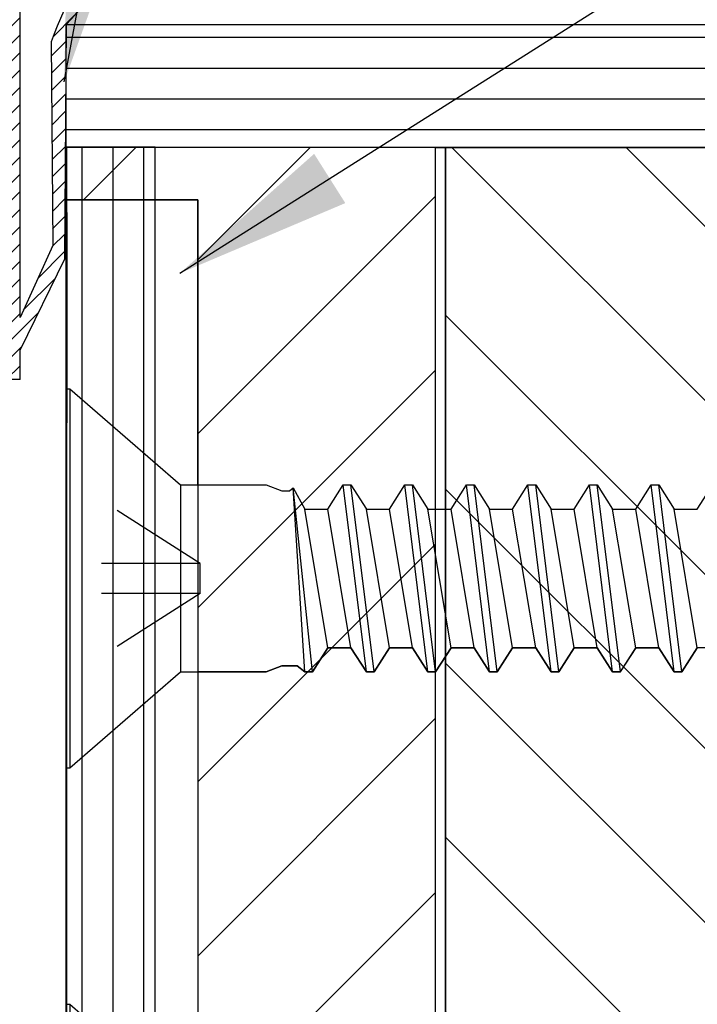
# Model space of a CAD drawing. Units: inches. Extents: x 148 to 385, y 17 to 52.
# Drawn here: x 275 to 276, y 33 to 34 of the extents above; entities that cross this region are included whole.
import ezdxf

# ---------------------------------------------------------------- set-up
doc = ezdxf.new("R2010")
doc.units = ezdxf.units.IN
doc.header["$MEASUREMENT"] = 0
doc.linetypes.add('DASHED', pattern=[0.2, 0.1, -0.1])
for name, color, linetype in [('BUBBLES', 7, 'Continuous'), ('CK_LEVEL_1', 7, 'Continuous'), ('DIM', 5, 'Continuous'), ('Edgeband', 82, 'Continuous'), ('Hardwood', 32, 'Continuous'), ('Sheet', 33, 'Continuous')]:
    doc.layers.add(name, color=color, linetype=linetype)
doc.styles.get("Standard").update_dxf_attribs({"font": 'arial.ttf'})
doc.dimstyles.get("Standard").update_dxf_attribs({"dimtxt": 0.18, "dimasz": 0.18, "dimexe": 0.18, "dimexo": 0.0625, "dimgap": 0.09, "dimtad": 0, "dimtih": 1, "dimtoh": 1, "dimdec": 4, "dimzin": 0, "dimdsep": 46, "dimtxsty": 'Standard', "dimcen": 0.09, "dimadec": 0, "dimazin": 0, "dimtfac": 1, "dimtdec": 4, "dimtofl": 0, "dimtmove": 0, "dimatfit": 3, "dimfxl": 1, "dimtolj": 1, "dimtzin": 0, "dimarcsym": 0})

# ---------------------------------------------------------------- blocks, each defined once
blk = doc.blocks.new('CKCOLL11355')
at = {"layer": 'CK_LEVEL_1', "color": 6, "linetype": 'Continuous'}
blk.add_line((32.0218, 45.25874), (32.0218, 44.87374), dxfattribs=at)
blk = doc.blocks.new('CKCOLL11353')
at = {"layer": 'CK_LEVEL_1', "color": 6, "linetype": 'Continuous'}
blk.add_line((32.02564, 45.25874), (32.02564, 44.87374), dxfattribs=at)
blk = doc.blocks.new('CKCOLL11352')
at = {"layer": 'CK_LEVEL_1', "color": 6, "linetype": 'Continuous'}
blk.add_line((32.0218, 45.25874), (32.02564, 45.25874), dxfattribs=at)
blk = doc.blocks.new('CKCOLL11350')
at = {"layer": 'CK_LEVEL_1', "color": 6, "linetype": 'Continuous'}
blk.add_line((32.02564, 45.25874), (32.1378, 45.16124), dxfattribs=at)
blk = doc.blocks.new('CKCOLL11189')
at = {"layer": 'CK_LEVEL_1', "color": 6, "linetype": 'Continuous'}
blk.add_line((32.31087, 45.78624), (32.32649, 45.76174), dxfattribs=at)
blk = doc.blocks.new('CKCOLL11188')
at = {"layer": 'CK_LEVEL_1', "color": 6, "linetype": 'Continuous'}
blk.add_line((32.3343, 45.59624), (32.34993, 45.62074), dxfattribs=at)
blk = doc.blocks.new('CKCOLL11187')
at = {"layer": 'CK_LEVEL_1', "color": 6, "linetype": 'Continuous'}
blk.add_line((32.30305, 45.78624), (32.31087, 45.78624), dxfattribs=at)
blk = doc.blocks.new('CKCOLL11186')
at = {"layer": 'CK_LEVEL_1', "color": 6, "linetype": 'Continuous'}
blk.add_line((32.32649, 45.76174), (32.34993, 45.76174), dxfattribs=at)
blk = doc.blocks.new('CKCOLL11185')
at = {"layer": 'CK_LEVEL_1', "color": 6, "linetype": 'Continuous'}
blk.add_line((32.34993, 45.62074), (32.32649, 45.76174), dxfattribs=at)
blk = doc.blocks.new('CKCOLL11184')
at = {"layer": 'CK_LEVEL_1', "color": 6, "linetype": 'Continuous'}
blk.add_line((32.34993, 45.62074), (32.37337, 45.62074), dxfattribs=at)
blk = doc.blocks.new('CKCOLL11183')
at = {"layer": 'CK_LEVEL_1', "color": 6, "linetype": 'Continuous'}
blk.add_line((32.34993, 45.76174), (32.36555, 45.78624), dxfattribs=at)
blk = doc.blocks.new('CKCOLL11182')
at = {"layer": 'CK_LEVEL_1', "color": 6, "linetype": 'Continuous'}
blk.add_line((32.37337, 45.62074), (32.38899, 45.59624), dxfattribs=at)
blk = doc.blocks.new('CKCOLL11181')
at = {"layer": 'CK_LEVEL_1', "color": 6, "linetype": 'Continuous'}
blk.add_line((32.37337, 45.78624), (32.38899, 45.76174), dxfattribs=at)
blk = doc.blocks.new('CKCOLL11180')
at = {"layer": 'CK_LEVEL_1', "color": 6, "linetype": 'Continuous'}
blk.add_line((32.3968, 45.59624), (32.41243, 45.62074), dxfattribs=at)
blk = doc.blocks.new('CKCOLL11179')
at = {"layer": 'CK_LEVEL_1', "color": 6, "linetype": 'Continuous'}
blk.add_line((32.38899, 45.59624), (32.3968, 45.59624), dxfattribs=at)
blk = doc.blocks.new('CKCOLL11178')
at = {"layer": 'CK_LEVEL_1', "color": 6, "linetype": 'Continuous'}
blk.add_line((32.36555, 45.78624), (32.37337, 45.78624), dxfattribs=at)
blk = doc.blocks.new('CKCOLL11177')
at = {"layer": 'CK_LEVEL_1', "color": 6, "linetype": 'Continuous'}
blk.add_line((32.38899, 45.76174), (32.41243, 45.76174), dxfattribs=at)
blk = doc.blocks.new('CKCOLL11176')
at = {"layer": 'CK_LEVEL_1', "color": 6, "linetype": 'Continuous'}
blk.add_line((32.37337, 45.62074), (32.34993, 45.76174), dxfattribs=at)
blk = doc.blocks.new('CKCOLL11175')
at = {"layer": 'CK_LEVEL_1', "color": 6, "linetype": 'Continuous'}
blk.add_line((32.38899, 45.59624), (32.36555, 45.78624), dxfattribs=at)
blk = doc.blocks.new('CKCOLL11174')
at = {"layer": 'CK_LEVEL_1', "color": 6, "linetype": 'Continuous'}
blk.add_line((32.3968, 45.59624), (32.37337, 45.78624), dxfattribs=at)
blk = doc.blocks.new('CKCOLL11173')
at = {"layer": 'CK_LEVEL_1', "color": 6, "linetype": 'Continuous'}
blk.add_line((32.41243, 45.62074), (32.38899, 45.76174), dxfattribs=at)
blk = doc.blocks.new('CKCOLL11172')
at = {"layer": 'CK_LEVEL_1', "color": 6, "linetype": 'Continuous'}
blk.add_line((32.41243, 45.62074), (32.43587, 45.62074), dxfattribs=at)
blk = doc.blocks.new('CKCOLL11171')
at = {"layer": 'CK_LEVEL_1', "color": 6, "linetype": 'Continuous'}
blk.add_line((32.41243, 45.76174), (32.42805, 45.78624), dxfattribs=at)
blk = doc.blocks.new('CKCOLL11170')
at = {"layer": 'CK_LEVEL_1', "color": 6, "linetype": 'Continuous'}
blk.add_line((32.43587, 45.62074), (32.45149, 45.59624), dxfattribs=at)
blk = doc.blocks.new('CKCOLL11169')
at = {"layer": 'CK_LEVEL_1', "color": 6, "linetype": 'Continuous'}
blk.add_line((32.43587, 45.78624), (32.45149, 45.76174), dxfattribs=at)
blk = doc.blocks.new('CKCOLL11168')
at = {"layer": 'CK_LEVEL_1', "color": 6, "linetype": 'Continuous'}
blk.add_line((32.4593, 45.59624), (32.47493, 45.62074), dxfattribs=at)
blk = doc.blocks.new('CKCOLL11167')
at = {"layer": 'CK_LEVEL_1', "color": 6, "linetype": 'Continuous'}
blk.add_line((32.45149, 45.59624), (32.4593, 45.59624), dxfattribs=at)
blk = doc.blocks.new('CKCOLL11166')
at = {"layer": 'CK_LEVEL_1', "color": 6, "linetype": 'Continuous'}
blk.add_line((32.42805, 45.78624), (32.43587, 45.78624), dxfattribs=at)
blk = doc.blocks.new('CKCOLL11165')
at = {"layer": 'CK_LEVEL_1', "color": 6, "linetype": 'Continuous'}
blk.add_line((32.45149, 45.76174), (32.47493, 45.76174), dxfattribs=at)
blk = doc.blocks.new('CKCOLL11164')
at = {"layer": 'CK_LEVEL_1', "color": 6, "linetype": 'Continuous'}
blk.add_line((32.43587, 45.62074), (32.41243, 45.76174), dxfattribs=at)
blk = doc.blocks.new('CKCOLL11163')
at = {"layer": 'CK_LEVEL_1', "color": 6, "linetype": 'Continuous'}
blk.add_line((32.45149, 45.59624), (32.42805, 45.78624), dxfattribs=at)
blk = doc.blocks.new('CKCOLL11162')
at = {"layer": 'CK_LEVEL_1', "color": 6, "linetype": 'Continuous'}
blk.add_line((32.4593, 45.59624), (32.43587, 45.78624), dxfattribs=at)
blk = doc.blocks.new('CKCOLL11161')
at = {"layer": 'CK_LEVEL_1', "color": 6, "linetype": 'Continuous'}
blk.add_line((32.47493, 45.62074), (32.45149, 45.76174), dxfattribs=at)
blk = doc.blocks.new('CKCOLL11160')
at = {"layer": 'CK_LEVEL_1', "color": 6, "linetype": 'Continuous'}
blk.add_line((32.47493, 45.62074), (32.49837, 45.62074), dxfattribs=at)
blk = doc.blocks.new('CKCOLL11159')
at = {"layer": 'CK_LEVEL_1', "color": 6, "linetype": 'Continuous'}
blk.add_line((32.47493, 45.76174), (32.49055, 45.78624), dxfattribs=at)
blk = doc.blocks.new('CKCOLL11158')
at = {"layer": 'CK_LEVEL_1', "color": 6, "linetype": 'Continuous'}
blk.add_line((32.49837, 45.62074), (32.51399, 45.59624), dxfattribs=at)
blk = doc.blocks.new('CKCOLL11157')
at = {"layer": 'CK_LEVEL_1', "color": 6, "linetype": 'Continuous'}
blk.add_line((32.49837, 45.78624), (32.51399, 45.76174), dxfattribs=at)
blk = doc.blocks.new('CKCOLL11156')
at = {"layer": 'CK_LEVEL_1', "color": 6, "linetype": 'Continuous'}
blk.add_line((32.5218, 45.59624), (32.53743, 45.62074), dxfattribs=at)
blk = doc.blocks.new('CKCOLL11155')
at = {"layer": 'CK_LEVEL_1', "color": 6, "linetype": 'Continuous'}
blk.add_line((32.51399, 45.59624), (32.5218, 45.59624), dxfattribs=at)
blk = doc.blocks.new('CKCOLL11154')
at = {"layer": 'CK_LEVEL_1', "color": 6, "linetype": 'Continuous'}
blk.add_line((32.49055, 45.78624), (32.49837, 45.78624), dxfattribs=at)
blk = doc.blocks.new('CKCOLL11153')
at = {"layer": 'CK_LEVEL_1', "color": 6, "linetype": 'Continuous'}
blk.add_line((32.51399, 45.76174), (32.53743, 45.76174), dxfattribs=at)
blk = doc.blocks.new('CKCOLL11152')
at = {"layer": 'CK_LEVEL_1', "color": 6, "linetype": 'Continuous'}
blk.add_line((32.49837, 45.62074), (32.47493, 45.76174), dxfattribs=at)
blk = doc.blocks.new('CKCOLL11151')
at = {"layer": 'CK_LEVEL_1', "color": 6, "linetype": 'Continuous'}
blk.add_line((32.51399, 45.59624), (32.49055, 45.78624), dxfattribs=at)
blk = doc.blocks.new('CKCOLL11150')
at = {"layer": 'CK_LEVEL_1', "color": 6, "linetype": 'Continuous'}
blk.add_line((32.5218, 45.59624), (32.49837, 45.78624), dxfattribs=at)
blk = doc.blocks.new('CKCOLL11149')
at = {"layer": 'CK_LEVEL_1', "color": 6, "linetype": 'Continuous'}
blk.add_line((32.53743, 45.62074), (32.51399, 45.76174), dxfattribs=at)
blk = doc.blocks.new('CKCOLL11148')
at = {"layer": 'CK_LEVEL_1', "color": 6, "linetype": 'Continuous'}
blk.add_line((32.53743, 45.62074), (32.56087, 45.62074), dxfattribs=at)
blk = doc.blocks.new('CKCOLL11147')
at = {"layer": 'CK_LEVEL_1', "color": 6, "linetype": 'Continuous'}
blk.add_line((32.53743, 45.76174), (32.55305, 45.78624), dxfattribs=at)
blk = doc.blocks.new('CKCOLL11146')
at = {"layer": 'CK_LEVEL_1', "color": 6, "linetype": 'Continuous'}
blk.add_line((32.56087, 45.62074), (32.57649, 45.59624), dxfattribs=at)
blk = doc.blocks.new('CKCOLL11145')
at = {"layer": 'CK_LEVEL_1', "color": 6, "linetype": 'Continuous'}
blk.add_line((32.56087, 45.78624), (32.57649, 45.76174), dxfattribs=at)
blk = doc.blocks.new('CKCOLL11144')
at = {"layer": 'CK_LEVEL_1', "color": 6, "linetype": 'Continuous'}
blk.add_line((32.5843, 45.59624), (32.59993, 45.62074), dxfattribs=at)
blk = doc.blocks.new('CKCOLL11143')
at = {"layer": 'CK_LEVEL_1', "color": 6, "linetype": 'Continuous'}
blk.add_line((32.57649, 45.59624), (32.5843, 45.59624), dxfattribs=at)
blk = doc.blocks.new('CKCOLL11142')
at = {"layer": 'CK_LEVEL_1', "color": 6, "linetype": 'Continuous'}
blk.add_line((32.55305, 45.78624), (32.56087, 45.78624), dxfattribs=at)
blk = doc.blocks.new('CKCOLL11141')
at = {"layer": 'CK_LEVEL_1', "color": 6, "linetype": 'Continuous'}
blk.add_line((32.57649, 45.76174), (32.59993, 45.76174), dxfattribs=at)
blk = doc.blocks.new('CKCOLL11140')
at = {"layer": 'CK_LEVEL_1', "color": 6, "linetype": 'Continuous'}
blk.add_line((32.56087, 45.62074), (32.53743, 45.76174), dxfattribs=at)
blk = doc.blocks.new('CKCOLL11139')
at = {"layer": 'CK_LEVEL_1', "color": 6, "linetype": 'Continuous'}
blk.add_line((32.57649, 45.59624), (32.55305, 45.78624), dxfattribs=at)
blk = doc.blocks.new('CKCOLL11138')
at = {"layer": 'CK_LEVEL_1', "color": 6, "linetype": 'Continuous'}
blk.add_line((32.5843, 45.59624), (32.56087, 45.78624), dxfattribs=at)
blk = doc.blocks.new('CKCOLL11137')
at = {"layer": 'CK_LEVEL_1', "color": 6, "linetype": 'Continuous'}
blk.add_line((32.59993, 45.62074), (32.57649, 45.76174), dxfattribs=at)
blk = doc.blocks.new('CKCOLL11136')
at = {"layer": 'CK_LEVEL_1', "color": 6, "linetype": 'Continuous'}
blk.add_line((32.59993, 45.62074), (32.62337, 45.62074), dxfattribs=at)
blk = doc.blocks.new('CKCOLL11135')
at = {"layer": 'CK_LEVEL_1', "color": 6, "linetype": 'Continuous'}
blk.add_line((32.59993, 45.76174), (32.61555, 45.78624), dxfattribs=at)
blk = doc.blocks.new('CKCOLL11134')
at = {"layer": 'CK_LEVEL_1', "color": 6, "linetype": 'Continuous'}
blk.add_line((32.62337, 45.62074), (32.63899, 45.59624), dxfattribs=at)
blk = doc.blocks.new('CKCOLL11133')
at = {"layer": 'CK_LEVEL_1', "color": 6, "linetype": 'Continuous'}
blk.add_line((32.62337, 45.78624), (32.63899, 45.76174), dxfattribs=at)
blk = doc.blocks.new('CKCOLL11132')
at = {"layer": 'CK_LEVEL_1', "color": 6, "linetype": 'Continuous'}
blk.add_line((32.6468, 45.59624), (32.66243, 45.62074), dxfattribs=at)
blk = doc.blocks.new('CKCOLL11131')
at = {"layer": 'CK_LEVEL_1', "color": 6, "linetype": 'Continuous'}
blk.add_line((32.63899, 45.59624), (32.6468, 45.59624), dxfattribs=at)
blk = doc.blocks.new('CKCOLL11130')
at = {"layer": 'CK_LEVEL_1', "color": 6, "linetype": 'Continuous'}
blk.add_line((32.61555, 45.78624), (32.62337, 45.78624), dxfattribs=at)
blk = doc.blocks.new('CKCOLL11128')
at = {"layer": 'CK_LEVEL_1', "color": 6, "linetype": 'Continuous'}
blk.add_line((32.62337, 45.62074), (32.59993, 45.76174), dxfattribs=at)
blk = doc.blocks.new('CKCOLL11127')
at = {"layer": 'CK_LEVEL_1', "color": 6, "linetype": 'Continuous'}
blk.add_line((32.63899, 45.59624), (32.61555, 45.78624), dxfattribs=at)
blk = doc.blocks.new('CKCOLL11126')
at = {"layer": 'CK_LEVEL_1', "color": 6, "linetype": 'Continuous'}
blk.add_line((32.6468, 45.59624), (32.62337, 45.78624), dxfattribs=at)
blk = doc.blocks.new('CKCOLL11125')
at = {"layer": 'CK_LEVEL_1', "color": 6, "linetype": 'Continuous'}
blk.add_line((32.66243, 45.62074), (32.63899, 45.76174), dxfattribs=at)
blk = doc.blocks.new('CKCOLL11101')
at = {"layer": 'CK_LEVEL_1', "color": 6, "linetype": 'DASHED'}
blk.add_line((32.1578, 45.67594), (32.1578, 45.70654), dxfattribs=at)
blk = doc.blocks.new('CKCOLL11100')
at = {"layer": 'CK_LEVEL_1', "color": 6, "linetype": 'DASHED'}
blk.add_line((32.1578, 45.67594), (32.0218, 45.67594), dxfattribs=at)
blk = doc.blocks.new('CKCOLL11099')
at = {"layer": 'CK_LEVEL_1', "color": 6, "linetype": 'DASHED'}
blk.add_line((32.1578, 45.67594), (32.0218, 45.58924), dxfattribs=at)
blk = doc.blocks.new('CKCOLL11098')
at = {"layer": 'CK_LEVEL_1', "color": 6, "linetype": 'DASHED'}
blk.add_line((32.1578, 45.70654), (32.0218, 45.70654), dxfattribs=at)
blk = doc.blocks.new('CKCOLL11097')
at = {"layer": 'CK_LEVEL_1', "color": 6, "linetype": 'DASHED'}
blk.add_line((32.1578, 45.70654), (32.0218, 45.79324), dxfattribs=at)
blk = doc.blocks.new('CKCOLL11096')
at = {"layer": 'CK_LEVEL_1', "color": 6, "linetype": 'Continuous'}
blk.add_line((32.0218, 45.88374), (32.0218, 45.49874), dxfattribs=at)
blk = doc.blocks.new('CKCOLL11095')
at = {"layer": 'CK_LEVEL_1', "color": 6, "linetype": 'Continuous'}
blk.add_line((32.1378, 45.78624), (32.1378, 45.59624), dxfattribs=at)
blk = doc.blocks.new('CKCOLL11094')
at = {"layer": 'CK_LEVEL_1', "color": 6, "linetype": 'Continuous'}
blk.add_line((32.02564, 45.88374), (32.02564, 45.49874), dxfattribs=at)
blk = doc.blocks.new('CKCOLL11093')
at = {"layer": 'CK_LEVEL_1', "color": 6, "linetype": 'Continuous'}
blk.add_line((32.0218, 45.88374), (32.02564, 45.88374), dxfattribs=at)
blk = doc.blocks.new('CKCOLL11092')
at = {"layer": 'CK_LEVEL_1', "color": 6, "linetype": 'Continuous'}
blk.add_line((32.0218, 45.49874), (32.02564, 45.49874), dxfattribs=at)
blk = doc.blocks.new('CKCOLL11091')
at = {"layer": 'CK_LEVEL_1', "color": 6, "linetype": 'Continuous'}
blk.add_line((32.02564, 45.88374), (32.1378, 45.78624), dxfattribs=at)
blk = doc.blocks.new('CKCOLL11090')
at = {"layer": 'CK_LEVEL_1', "color": 6, "linetype": 'Continuous'}
blk.add_line((32.02564, 45.49874), (32.1378, 45.59624), dxfattribs=at)
blk = doc.blocks.new('CKCOLL11089')
at = {"layer": 'CK_LEVEL_1', "color": 6, "linetype": 'Continuous'}
blk.add_line((32.1378, 45.59624), (32.22493, 45.59624), dxfattribs=at)
blk = doc.blocks.new('CKCOLL11088')
at = {"layer": 'CK_LEVEL_1', "color": 6, "linetype": 'Continuous'}
blk.add_line((32.1378, 45.78624), (32.22493, 45.78624), dxfattribs=at)
blk = doc.blocks.new('CKCOLL11087')
at = {"layer": 'CK_LEVEL_1', "color": 6, "linetype": 'Continuous'}
blk.add_line((32.22493, 45.59624), (32.24055, 45.60236), dxfattribs=at)
blk = doc.blocks.new('CKCOLL11086')
at = {"layer": 'CK_LEVEL_1', "color": 6, "linetype": 'Continuous'}
blk.add_line((32.22493, 45.78624), (32.24055, 45.78011), dxfattribs=at)
blk = doc.blocks.new('CKCOLL11085')
at = {"layer": 'CK_LEVEL_1', "color": 6, "linetype": 'Continuous'}
blk.add_line((32.24055, 45.60236), (32.25618, 45.60236), dxfattribs=at)
blk = doc.blocks.new('CKCOLL11084')
at = {"layer": 'CK_LEVEL_1', "color": 6, "linetype": 'Continuous'}
blk.add_line((32.25618, 45.60236), (32.26399, 45.59624), dxfattribs=at)
blk = doc.blocks.new('CKCOLL11083')
at = {"layer": 'CK_LEVEL_1', "color": 6, "linetype": 'Continuous'}
blk.add_line((32.26399, 45.59624), (32.2718, 45.59624), dxfattribs=at)
blk = doc.blocks.new('CKCOLL11082')
at = {"layer": 'CK_LEVEL_1', "color": 6, "linetype": 'Continuous'}
blk.add_line((32.2718, 45.59624), (32.28743, 45.62074), dxfattribs=at)
blk = doc.blocks.new('CKCOLL11081')
at = {"layer": 'CK_LEVEL_1', "color": 6, "linetype": 'Continuous'}
blk.add_line((32.24055, 45.78011), (32.24837, 45.78011), dxfattribs=at)
blk = doc.blocks.new('CKCOLL11080')
at = {"layer": 'CK_LEVEL_1', "color": 6, "linetype": 'Continuous'}
blk.add_line((32.24837, 45.78011), (32.25227, 45.78318), dxfattribs=at)
blk = doc.blocks.new('CKCOLL11079')
at = {"layer": 'CK_LEVEL_1', "color": 6, "linetype": 'Continuous'}
blk.add_line((32.25227, 45.78318), (32.26399, 45.76174), dxfattribs=at)
blk = doc.blocks.new('CKCOLL11078')
at = {"layer": 'CK_LEVEL_1', "color": 6, "linetype": 'Continuous'}
blk.add_line((32.26399, 45.76174), (32.28743, 45.76174), dxfattribs=at)
blk = doc.blocks.new('CKCOLL11077')
at = {"layer": 'CK_LEVEL_1', "color": 6, "linetype": 'Continuous'}
blk.add_line((32.26399, 45.59624), (32.25227, 45.78318), dxfattribs=at)
blk = doc.blocks.new('CKCOLL11076')
at = {"layer": 'CK_LEVEL_1', "color": 6, "linetype": 'Continuous'}
blk.add_line((32.2718, 45.59624), (32.25227, 45.78318), dxfattribs=at)
blk = doc.blocks.new('CKCOLL11075')
at = {"layer": 'CK_LEVEL_1', "color": 6, "linetype": 'Continuous'}
blk.add_line((32.28743, 45.62074), (32.26399, 45.76174), dxfattribs=at)
blk = doc.blocks.new('CKCOLL11074')
at = {"layer": 'CK_LEVEL_1', "color": 6, "linetype": 'Continuous'}
blk.add_line((32.28743, 45.62074), (32.31087, 45.62074), dxfattribs=at)
blk = doc.blocks.new('CKCOLL11073')
at = {"layer": 'CK_LEVEL_1', "color": 6, "linetype": 'Continuous'}
blk.add_line((32.28743, 45.76174), (32.30305, 45.78624), dxfattribs=at)
blk = doc.blocks.new('CKCOLL11072')
at = {"layer": 'CK_LEVEL_1', "color": 6, "linetype": 'Continuous'}
blk.add_line((32.31087, 45.62074), (32.32649, 45.59624), dxfattribs=at)
blk = doc.blocks.new('CKCOLL11071')
at = {"layer": 'CK_LEVEL_1', "color": 6, "linetype": 'Continuous'}
blk.add_line((32.32649, 45.59624), (32.3343, 45.59624), dxfattribs=at)
blk = doc.blocks.new('CKCOLL11070')
at = {"layer": 'CK_LEVEL_1', "color": 6, "linetype": 'Continuous'}
blk.add_line((32.31087, 45.62074), (32.28743, 45.76174), dxfattribs=at)
blk = doc.blocks.new('CKCOLL11069')
at = {"layer": 'CK_LEVEL_1', "color": 6, "linetype": 'Continuous'}
blk.add_line((32.32649, 45.59624), (32.30305, 45.78624), dxfattribs=at)
blk = doc.blocks.new('CKCOLL11068')
at = {"layer": 'CK_LEVEL_1', "color": 6, "linetype": 'Continuous'}
blk.add_line((32.3343, 45.59624), (32.31087, 45.78624), dxfattribs=at)

msp = doc.modelspace()

# ---------------------------------------------------------------- hatches: boundary and pattern name
at = {"linetype": 'Continuous'}
h = msp.add_hatch(dxfattribs=at)
h.set_pattern_fill('ANSI31', color=23, scale=2, angle=90)
h.set_pattern_definition([(135, (335.52878, 392.93006), (-0.1767767, -0.1767767), [])])
h.paths.add_polyline_path([(274.9020161, 33.9984492), (275.4488909, 33.9984492, 0.41421356), (275.4645159, 34.0140742), (275.4645159, 35.3578236, 0.41421356), (275.4488909, 35.3734486), (274.9020161, 35.3734486, -0.41421356), (274.8395161, 35.4359486), (274.8395161, 37.2953562, 0.41421356), (274.8238911, 37.3109812), (273.3551417, 37.3109812, 0.41421356), (273.3395167, 37.2953562), (273.3395167, 36.7641064, -0.41421356), (273.3238917, 36.7484814), (273.0895168, 36.7484814), (273.0895168, 32.623483), (273.3238917, 32.623483, -0.41421356), (273.3395167, 32.607858), (273.3395167, 32.0766083, 0.41421356), (273.3551417, 32.0609833), (274.8238911, 32.0609833, 0.41421356), (274.8395161, 32.0766083), (274.8395161, 33.9359492, -0.41421356)])
h = msp.add_hatch()
h.set_pattern_fill('ANSI31', color=256, scale=0.1)
h.set_pattern_definition([(45, (171.566507, -10.892412), (-0.0088388348, 0.0088388348), [])])
edge = h.paths.add_edge_path()
edge.add_arc((275.1959861, 33.6358187), 0.1105516, 81.3146854, 183.8045053)
edge.add_line((275.0856781, 33.6284834), (275.0856781, 33.2534834))
edge.add_line((275.0856781, 33.2534834), (275.1056781, 33.2534834))
edge.add_line((275.1056781, 33.2534834), (275.1056781, 33.2834834))
edge.add_line((275.1056781, 33.2834834), (275.1508433, 33.3757194))
edge.add_line((275.1508433, 33.3757194), (275.1524902, 33.6141011))
edge.add_arc((274.1144335, 34.5785928), 1.4169706, 317.1038537, 321.4242786)
edge.add_arc((275.2018803, 33.717114), 0.03, 312.6337554, 428.900069)
edge = h.paths.add_edge_path(flags=16)
edge.add_arc((275.4118467, 33.5031609), 0.2898991, 134.7729486, 161.2213005)
edge.add_line((275.1373792, 33.5964834), (275.1388365, 33.3896499))
edge.add_line((275.1388365, 33.3896499), (275.1056781, 33.3165568))
edge.add_line((275.1056781, 33.3165568), (275.1056781, 33.6284834))
edge.add_arc((275.1969877, 33.6352763), 0.091562, 84.6780447, 184.2546372, ccw=False)
edge.add_arc((275.2018803, 33.717114), 0.01, -54.615025, 68.900069, ccw=False)
at = {"layer": 'BUBBLES', "linetype": 'Continuous'}
h = msp.add_hatch(dxfattribs=at)
h.set_pattern_fill('ANSI31', color=23, scale=0.25, angle=135)
h.set_pattern_definition([(180, (258.47795, 16.257277), (-3e-18, -0.03125), [])])
h.paths.add_polyline_path([(275.1524902, 33.6141011), (275.1524902, 33.4891011), (279.6524902, 33.4891011), (279.6524902, 33.6141011)])
h.paths.add_polyline_path([(279.6524902, 31.8641011), (279.6524902, 31.9891011), (275.2860369, 31.9891011), (275.2860369, 31.8641011)])
at = {"layer": 'Edgeband'}
h = msp.add_hatch(dxfattribs=at)
h.set_pattern_fill('ANSI31', color=256)
h.set_pattern_definition([(45, (162.51168, -9.7493), (-0.08838835, 0.08838835), [])])
h.paths.add_polyline_path([(275.2860284, 33.4891002), (275.2860284, 31.9891002), (275.5274902, 31.9891011), (275.5274902, 33.4891011)])
h.paths.add_polyline_path([(275.2860361, 31.9891011), (275.2860361, 33.4891011), (275.1524902, 33.4891011), (275.1523988, 33.4359475), (275.2860213, 33.4359514)])
at = {"layer": 'Hardwood'}
h = msp.add_hatch(dxfattribs=at)
h.set_pattern_fill('ANSI31', color=256, angle=90)
h.set_pattern_definition([(135, (162.51168, -9.7493), (-0.08838835, -0.08838835), [])])
h.paths.add_polyline_path([(275.5374902, 31.9891011), (276.3844902, 31.9891011), (276.3844902, 33.4891011), (275.5374902, 33.4891011)])
at = {"layer": 'Sheet'}
h = msp.add_hatch(dxfattribs=at)
h.set_pattern_fill('ANSI31', color=256, scale=0.25, angle=45)
h.set_pattern_definition([(90, (151.325088, -9.749056), (-0.03125, 0), [])])
h.paths.add_polyline_path([(275.2428745, 33.48933), (275.1528745, 33.48933), (275.1528745, 31.98933), (275.2428745, 31.98933)])

# ---------------------------------------------------------------- linework, layer by layer
at = {"color": 31, "true_color": 0xfecc66}
for p, q in [((275.1524902, 33.4891011), (275.1523988, 33.4359475)), ((275.5274902, 31.9891011), (275.5274902, 33.4891011))]:
    msp.add_line(p, q, dxfattribs=at)
msp.add_line((275.5274902, 33.4891011), (275.5374902, 33.4891011))
at = {"color": 32, "true_color": 0xcd6928}
msp.add_line((275.5374902, 31.9891011), (275.5374902, 33.4891011), dxfattribs=at)
at = {"layer": 'BUBBLES', "color": 23, "linetype": 'Continuous'}
for p, q in [((275.1524902, 33.6141011), (279.6524902, 33.6141011)), ((275.1524902, 33.4891011), (275.1524902, 33.6141011)), ((279.6524902, 33.4891011), (275.1524902, 33.4891011))]:
    msp.add_line(p, q, dxfattribs=at)
at = {"layer": 'CK_LEVEL_1', "color": 7, "linetype": 'Continuous'}
for p, q in [((275.1056781, 33.3165568), (275.1056781, 33.6284834)), ((275.1524902, 33.6141011), (275.1508433, 33.3757194)), ((275.1373792, 33.5964834), (275.1388365, 33.3896499)), ((275.1529858, 33.4229606), (275.1529858, 33.2093948)), ((275.1388365, 33.3896499), (275.1056781, 33.3165568)), ((275.1508433, 33.3757194), (275.1056781, 33.2834834)), ((275.1056781, 33.2534834), (275.1056781, 33.2834834)), ((275.1056781, 33.2534834), (275.0856781, 33.2534834))]:
    msp.add_line(p, q, dxfattribs=at)
at = {"layer": 'CK_LEVEL_1', "color": 3, "linetype": 'Continuous'}
for p, q in [((275.1520172, 33.4359493), (275.1524847, 33.2439297)), ((275.2860213, 33.4359493), (275.1520172, 33.4359493)), ((275.2860213, 33.1464297), (275.2860213, 33.4359493)), ((275.2860216, 32.9564297), (275.2860268, 32.5214297)), ((275.1520248, 32.8589297), (275.1524847, 32.6189297))]:
    msp.add_line(p, q, dxfattribs=at)
at = {"layer": 'CK_LEVEL_1', "color": 4, "linetype": 'Continuous'}
for p, q in [((275.1520172, 33.4359493), (275.1520172, 31.5609493)), ((275.1520172, 33.4359493), (275.2860172, 33.4359493)), ((275.2860172, 33.4359493), (275.2860172, 31.5609493))]:
    msp.add_line(p, q, dxfattribs=at)
at = {"layer": 'CK_LEVEL_1', "color": 221, "linetype": 'Continuous'}
for p, q in [((275.2860213, 33.1464297), (275.3556028, 33.1464297)), ((275.3556028, 33.1464297), (275.3712278, 33.1403047)), ((275.3712278, 33.1403047), (275.3790403, 33.1403047)), ((275.3790403, 33.1403047), (275.3829466, 33.1433672)), ((275.3829466, 33.1433672), (275.3946653, 33.1219297)), ((275.4181028, 33.1219297), (275.4337278, 33.1464297)), ((275.4337278, 33.1464297), (275.4415403, 33.1464297)), ((275.4415403, 33.1464297), (275.4571653, 33.1219297)), ((275.4806028, 33.1219297), (275.4962278, 33.1464297)), ((275.4962278, 33.1464297), (275.5040403, 33.1464297)), ((275.5040403, 33.1464297), (275.5196653, 33.1219297)), ((275.5431028, 33.1219297), (275.5587278, 33.1464297)), ((275.5587278, 33.1464297), (275.5665403, 33.1464297)), ((275.5665403, 33.1464297), (275.5821653, 33.1219297)), ((275.6056028, 33.1219297), (275.6212278, 33.1464297)), ((275.6212278, 33.1464297), (275.6290403, 33.1464297)), ((275.6290403, 33.1464297), (275.6446653, 33.1219297)), ((275.6681028, 33.1219297), (275.6837278, 33.1464297)), ((275.6837278, 33.1464297), (275.6915403, 33.1464297)), ((275.6915403, 33.1464297), (275.7071653, 33.1219297)), ((275.7306028, 33.1219297), (275.7462278, 33.1464297)), ((275.7462278, 33.1464297), (275.7540403, 33.1464297)), ((275.7540403, 33.1464297), (275.7696653, 33.1219297)), ((275.7931028, 33.1219297), (275.8087278, 33.1464297)), ((275.3946653, 33.1219297), (275.4181028, 33.1219297)), ((275.4571653, 33.1219297), (275.4806028, 33.1219297)), ((275.5196653, 33.1219297), (275.5431028, 33.1219297)), ((275.5821653, 33.1219297), (275.6056028, 33.1219297)), ((275.6446653, 33.1219297), (275.6681028, 33.1219297)), ((275.7071653, 33.1219297), (275.7306028, 33.1219297)), ((275.7696653, 33.1219297), (275.7931028, 33.1219297)), ((275.4181028, 32.9809297), (275.4024778, 32.9564297)), ((275.4415403, 32.9809297), (275.4181028, 32.9809297)), ((275.4571653, 32.9564297), (275.4415403, 32.9809297)), ((275.4806028, 32.9809297), (275.4649778, 32.9564297)), ((275.5040403, 32.9809297), (275.4806028, 32.9809297)), ((275.5196653, 32.9564297), (275.5040403, 32.9809297)), ((275.5431028, 32.9809297), (275.5274778, 32.9564297)), ((275.5665403, 32.9809297), (275.5431028, 32.9809297)), ((275.5821653, 32.9564297), (275.5665403, 32.9809297)), ((275.6056028, 32.9809297), (275.5899778, 32.9564297)), ((275.6290403, 32.9809297), (275.6056028, 32.9809297)), ((275.6446653, 32.9564297), (275.6290403, 32.9809297)), ((275.6681028, 32.9809297), (275.6524778, 32.9564297)), ((275.6915403, 32.9809297), (275.6681028, 32.9809297)), ((275.7071653, 32.9564297), (275.6915403, 32.9809297)), ((275.7306028, 32.9809297), (275.7149778, 32.9564297)), ((275.7540403, 32.9809297), (275.7306028, 32.9809297)), ((275.7696653, 32.9564297), (275.7540403, 32.9809297)), ((275.7931028, 32.9809297), (275.7774778, 32.9564297)), ((275.8165403, 32.9809297), (275.7931028, 32.9809297)), ((275.3712278, 32.9625547), (275.3556028, 32.9564297)), ((275.3868528, 32.9625547), (275.3712278, 32.9625547)), ((275.3946653, 32.9564297), (275.3868528, 32.9625547)), ((275.3556028, 32.9564297), (275.2860223, 32.9564297)), ((275.4024778, 32.9564297), (275.3946653, 32.9564297)), ((275.4649778, 32.9564297), (275.4571653, 32.9564297)), ((275.5274778, 32.9564297), (275.5196653, 32.9564297)), ((275.5899778, 32.9564297), (275.5821653, 32.9564297)), ((275.6524778, 32.9564297), (275.6446653, 32.9564297)), ((275.7149778, 32.9564297), (275.7071653, 32.9564297)), ((275.7774778, 32.9564297), (275.7696653, 32.9564297))]:
    msp.add_line(p, q, dxfattribs=at)
at = {"layer": 'CK_LEVEL_1', "color": 7, "linetype": 'Continuous'}
for centre, radius, start, end in [((275.4077604, 33.5054069), 0.2853084, 134.1724968, 161.384185), ((274.1144335, 34.5785928), 1.4169706, 317.1038537, 321.4242786)]:
    msp.add_arc(centre, radius, start, end, dxfattribs=at)
at = {"layer": 'Edgeband'}
for p, q in [((275.5274902, 33.4891011), (275.1524902, 33.4891011)), ((275.5274902, 31.9891011), (275.5274902, 33.4891011)), ((275.2860213, 33.4359514), (275.1520227, 33.4359475)), ((275.2860213, 33.4359514), (275.2860361, 31.9891011))]:
    msp.add_line(p, q, dxfattribs=at)
at = {"layer": 'Hardwood'}
for q in [(276.3844902, 33.4891011), (275.5374902, 31.9891011)]:
    msp.add_line((275.5374902, 33.4891011), q, dxfattribs=at)
at = {"layer": 'Sheet'}
msp.add_lwpolyline([(275.2428745, 33.48933), (275.1528745, 33.48933), (275.1528745, 31.98933), (275.2428745, 31.98933)], close=True, dxfattribs=at)

# ---------------------------------------------------------------- block references
at = {"linetype": 'Continuous'}
for name in ['CKCOLL11096', 'CKCOLL11093', 'CKCOLL11094', 'CKCOLL11091', 'CKCOLL11097', 'CKCOLL11095', 'CKCOLL11088', 'CKCOLL11086', 'CKCOLL11081', 'CKCOLL11080', 'CKCOLL11079', 'CKCOLL11077', 'CKCOLL11076', 'CKCOLL11073', 'CKCOLL11187', 'CKCOLL11069', 'CKCOLL11189', 'CKCOLL11068', 'CKCOLL11183', 'CKCOLL11178', 'CKCOLL11175', 'CKCOLL11181', 'CKCOLL11174', 'CKCOLL11171', 'CKCOLL11166', 'CKCOLL11163', 'CKCOLL11169', 'CKCOLL11162', 'CKCOLL11159', 'CKCOLL11154', 'CKCOLL11151', 'CKCOLL11157', 'CKCOLL11150', 'CKCOLL11147', 'CKCOLL11142', 'CKCOLL11139', 'CKCOLL11145', 'CKCOLL11138', 'CKCOLL11135', 'CKCOLL11130', 'CKCOLL11127', 'CKCOLL11133', 'CKCOLL11126', 'CKCOLL11078', 'CKCOLL11075', 'CKCOLL11070', 'CKCOLL11186', 'CKCOLL11185', 'CKCOLL11176', 'CKCOLL11177', 'CKCOLL11173', 'CKCOLL11164', 'CKCOLL11165', 'CKCOLL11161', 'CKCOLL11152', 'CKCOLL11153', 'CKCOLL11149', 'CKCOLL11140', 'CKCOLL11141', 'CKCOLL11137', 'CKCOLL11128', 'CKCOLL11125', 'CKCOLL11098', 'CKCOLL11101', 'CKCOLL11100', 'CKCOLL11099', 'CKCOLL11082', 'CKCOLL11074', 'CKCOLL11072', 'CKCOLL11188', 'CKCOLL11184', 'CKCOLL11182', 'CKCOLL11180', 'CKCOLL11172', 'CKCOLL11170', 'CKCOLL11168', 'CKCOLL11160', 'CKCOLL11158', 'CKCOLL11156', 'CKCOLL11148', 'CKCOLL11146', 'CKCOLL11144', 'CKCOLL11136', 'CKCOLL11134', 'CKCOLL11132', 'CKCOLL11087', 'CKCOLL11085', 'CKCOLL11084', 'CKCOLL11090', 'CKCOLL11089', 'CKCOLL11083', 'CKCOLL11071', 'CKCOLL11179', 'CKCOLL11167', 'CKCOLL11155', 'CKCOLL11143', 'CKCOLL11131', 'CKCOLL11092', 'CKCOLL11355', 'CKCOLL11352', 'CKCOLL11353', 'CKCOLL11350']:
    msp.add_blockref(name, (243.1306811, -12.6398091), dxfattribs=at)

# ---------------------------------------------------------------- leaders
at = {"layer": 'DIM', "annotation_type": 0, "has_hookline": 1, "hookline_direction": 0}
for points, text_width in [([(275.1504942, 33.5557479), (275.6408302, 36.2161461), (275.9165685, 36.2161461)], 1.8713336), ([(275.2678713, 33.3613697), (279.3600617, 35.9504206), (279.4569413, 35.9504206)], 1.6163029)]:
    msp.add_leader(points, dimstyle='Standard', dxfattribs=dict(at, text_width=text_width))

doc.saveas('drawing.dxf')
